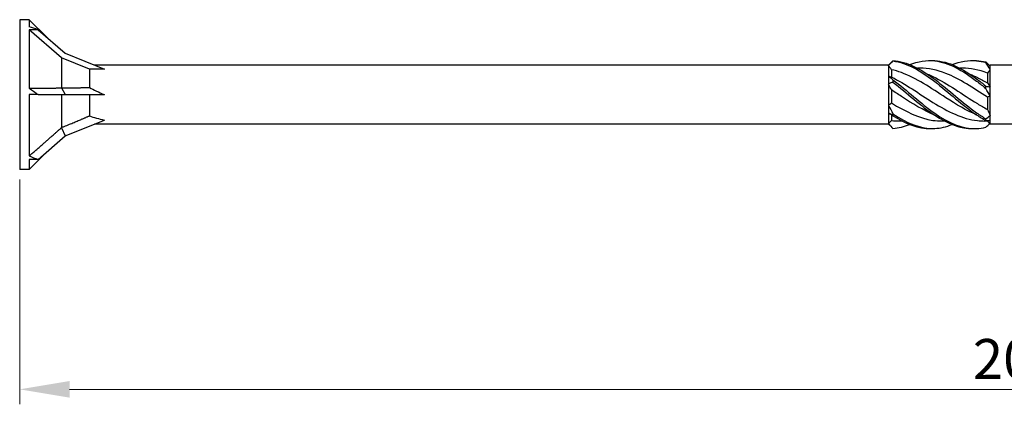
# Model space of a CAD drawing. Units: millimetres. Extents: x 1765 to 2364, y 1260 to 1643.
# Drawn here: x 1900 to 1999, y 1469 to 1508 of the extents above; entities that cross this region are included whole.
import ezdxf

# ---------------------------------------------------------------- set-up
doc = ezdxf.new("R2010")
doc.units = ezdxf.units.MM
doc.layers.add('Dimensions', color=1, linetype='Continuous', lineweight=20)
doc.layers.add('Part', color=7, linetype='Continuous', lineweight=25)
doc.styles.add('EU_style', font='arial.ttf')
doc.dimstyles.new('Dim_2D', dxfattribs={"dimtxt": 4, "dimasz": 5, "dimexe": 1.5, "dimexo": 1, "dimgap": 1, "dimtad": 1, "dimdec": 1, "dimdsep": 46, "dimtxsty": 'EU_style', "dimcen": 2.5, "dimclrd": 256, "dimclre": 256, "dimclrt": 256, "dimadec": 0, "dimazin": 0, "dimtfac": 1, "dimtdec": 1, "dimtmove": 0, "dimatfit": 3, "dimfxl": 0, "dimtolj": 1, "dimtzin": 0, "dimlwd": -1, "dimlwe": -1, "dimarcsym": 0})

# ---------------------------------------------------------------- blocks, each defined once
blk = doc.blocks.new('*D5')
at = {"layer": 'Defpoints', "color": 0}
for p in [(2100.001, 1500), (1900.001, 1492.5), (2100.001, 1470.47)]:
    blk.add_point(p, dxfattribs=at)
at = {"layer": 'Dimensions'}
for p, q in [((2100.001, 1499), (2100.001, 1468.97)), ((1900.001, 1491.5), (1900.001, 1468.97)), ((1905.001, 1470.47), (2095.001, 1470.47))]:
    blk.add_line(p, q, dxfattribs=at)
for points in [[(1905.001, 1471.303), (1905.001, 1469.637), (1900.001, 1470.47)], [(2095.001, 1471.303), (2095.001, 1469.637), (2100.001, 1470.47)]]:
    blk.add_solid(points, dxfattribs=at)
at = {"layer": 'Dimensions', "insert": (2000.001, 1473.512), "char_height": 4, "attachment_point": 5, "style": 'EU_style'}
blk.add_mtext('\\A1;200', dxfattribs=at)

msp = doc.modelspace()

# ---------------------------------------------------------------- linework, layer by layer
at = {"layer": 'Part'}
for p, q in [((1900.001, 1507.5), (1900.001, 1492.5)), ((1900.956, 1507.5), (1900.001, 1507.5)), ((1900.956, 1507.5), (1900.956, 1506.793)), ((1902.743, 1505.714), (1900.956, 1507.5)), ((1900.956, 1506.495), (1900.956, 1500.645)), ((1901.84, 1506.495), (1900.956, 1506.495)), ((1904.201, 1503.686), (1900.956, 1506.495)), ((1901.84, 1506.495), (1904.565, 1504.136)), ((1904.201, 1503.686), (1904.201, 1500.674)), ((1907.001, 1502.555), (1904.201, 1503.686)), ((1904.565, 1504.136), (1908.479, 1502.555)), ((1987.001, 1502.95), (1907.501, 1502.95)), ((1987.001, 1502.95), (1987.298, 1503.248)), ((1987.001, 1502.95), (1987.001, 1502.913)), ((1987.001, 1502.913), (1987.001, 1501.86)), ((1997.149, 1502.898), (1997.201, 1502.95)), ((2000.001, 1502.95), (1997.201, 1502.95)), ((1997.201, 1502.851), (1997.201, 1502.95)), ((1997.201, 1502.472), (1997.201, 1502.851)), ((1907.001, 1502.555), (1907.001, 1500.702)), ((1908.479, 1502.555), (1907.001, 1502.555)), ((1987.001, 1501.86), (1987.001, 1501.053)), ((1987.301, 1502.49), (1987.301, 1501.757)), ((1990.134, 1502.65), (1989.901, 1502.65)), ((1994.384, 1502.65), (1994.151, 1502.65)), ((1996.901, 1502.157), (1996.901, 1501.162)), ((1997.201, 1500.768), (1997.201, 1502.472)), ((1987.001, 1501.053), (1987.001, 1498.947)), ((1997.201, 1499.841), (1997.201, 1500.768)), ((1900.956, 1500), (1900.956, 1493.851)), ((1901.84, 1500), (1900.956, 1500)), ((1901.84, 1500), (1904.565, 1500)), ((1904.179, 1500.661), (1904.565, 1500)), ((1904.201, 1500), (1904.201, 1496.698)), ((1904.565, 1500), (1908.479, 1500)), ((1907.001, 1500), (1907.001, 1497.869)), ((1987.301, 1500.46), (1987.301, 1499.16)), ((1996.901, 1499.745), (1996.901, 1498.518)), ((1997.201, 1497.917), (1997.201, 1499.841)), ((1987.001, 1498.947), (1987.001, 1498.14)), ((1987.001, 1498.14), (1987.001, 1497.087)), ((1987.301, 1497.97), (1987.301, 1497.403)), ((1997.201, 1497.369), (1997.201, 1497.917)), ((1904.565, 1495.864), (1908.479, 1497.445)), ((1987.001, 1497.05), (1907.501, 1497.05)), ((1987.001, 1497.087), (1987.001, 1497.05)), ((1987.001, 1497.05), (1987.298, 1496.752)), ((1988.35, 1497.35), (1988.117, 1497.35)), ((1992.6, 1497.35), (1992.367, 1497.35)), ((1996.901, 1497.35), (1996.617, 1497.35)), ((1996.901, 1497.373), (1996.901, 1497.35)), ((1996.901, 1497.35), (1997.201, 1497.05)), ((1997.201, 1497.05), (1997.201, 1497.369)), ((2000.001, 1497.05), (1997.201, 1497.05)), ((1901.84, 1493.505), (1904.565, 1495.864)), ((1904.179, 1496.671), (1904.565, 1495.864)), ((1902.743, 1494.286), (1900.956, 1492.5)), ((1900.956, 1493.505), (1900.956, 1492.5)), ((1901.84, 1493.505), (1900.956, 1493.505)), ((1900.956, 1492.5), (1900.001, 1492.5))]:
    msp.add_line(p, q, dxfattribs=at)
for centre, major_axis, ratio, start_param, end_param in [((1909.34, 1500), (-12.922, 7.098), 0.18756, 5.430527, 5.516583), ((1914.806, 1500), (-9.41, 2.279), 0.199103, 0.642503, 0.882687), ((1909.34, 1500), (12.867, -6.661), 0.267949, 4.148674, 4.234731), ((1914.806, 1500), (9.418, 0.687), 0.304621, 3.713714, 3.953897), ((1909.34, 1500), (12.977, 1.025), 0.57252, 3.965675, 4.051732)]:
    msp.add_ellipse(centre, major_axis=major_axis, ratio=ratio, start_param=start_param, end_param=end_param, dxfattribs=at)
for points in [[(1987.453, 1503.365), (1987.302, 1503.217), (1987.149, 1503.066), (1987.001, 1502.913)], [(1987.301, 1502.49), (1987.204, 1502.643), (1987.103, 1502.784), (1987.001, 1502.913)], [(1987.298, 1503.248), (1987.349, 1503.299), (1987.401, 1503.347), (1987.453, 1503.393)], [(1996.748, 1503.278), (1996.899, 1503.13), (1997.052, 1502.985), (1997.201, 1502.851)], [(1997.201, 1502.472), (1997.053, 1502.732), (1996.901, 1502.976), (1996.748, 1503.203)], [(1987.001, 1501.86), (1987.148, 1501.759), (1987.3, 1501.63), (1987.453, 1501.477)], [(1987.001, 1501.86), (1987.103, 1501.815), (1987.204, 1501.78), (1987.301, 1501.757)], [(1996.901, 1502.157), (1996.062, 1502.471), (1995.223, 1502.638), (1994.384, 1502.642)], [(1997.201, 1502.472), (1997.098, 1502.372), (1996.997, 1502.267), (1996.901, 1502.157)], [(1987.453, 1501.247), (1987.302, 1501.204), (1987.149, 1501.14), (1987.001, 1501.053)], [(1987.301, 1500.46), (1987.204, 1500.655), (1987.103, 1500.853), (1987.001, 1501.053)], [(1996.748, 1500.851), (1996.899, 1500.802), (1997.052, 1500.772), (1997.201, 1500.768)], [(1996.901, 1501.162), (1996.997, 1501.041), (1997.098, 1500.91), (1997.201, 1500.768)], [(1997.201, 1499.841), (1997.053, 1500.083), (1996.901, 1500.34), (1996.748, 1500.607)], [(1997.201, 1499.841), (1997.098, 1499.822), (1996.997, 1499.79), (1996.901, 1499.745)], [(1987.001, 1498.947), (1987.103, 1499.007), (1987.204, 1499.078), (1987.301, 1499.16)], [(1987.001, 1498.947), (1987.148, 1498.661), (1987.3, 1498.372), (1987.453, 1498.084)], [(1987.453, 1497.882), (1987.302, 1497.986), (1987.149, 1498.074), (1987.001, 1498.14)], [(1987.301, 1497.97), (1987.204, 1498.013), (1987.103, 1498.069), (1987.001, 1498.14)], [(1987.355, 1497.947), (1987.337, 1497.955), (1987.319, 1497.962), (1987.301, 1497.97)], [(1987.453, 1497.882), (1988.719, 1497.052), (1989.985, 1496.568), (1991.251, 1496.601)], [(1996.748, 1497.573), (1996.899, 1497.672), (1997.052, 1497.787), (1997.201, 1497.917)], [(1996.901, 1498.518), (1996.997, 1498.314), (1997.098, 1498.113), (1997.201, 1497.917)], [(1987.001, 1497.087), (1987.103, 1497.192), (1987.204, 1497.298), (1987.301, 1497.403)], [(1987.001, 1497.087), (1987.148, 1496.902), (1987.3, 1496.742), (1987.453, 1496.607)], [(1987.301, 1497.403), (1987.573, 1497.369), (1987.845, 1497.353), (1988.117, 1497.355)], [(1987.453, 1496.607), (1988.01, 1496.642), (1988.568, 1496.78), (1989.126, 1497.001)], [(1997.201, 1497.369), (1997.053, 1497.351), (1996.901, 1497.363), (1996.748, 1497.404)], [(1996.748, 1496.722), (1996.882, 1496.853), (1997.016, 1496.981), (1997.149, 1497.102)]]:
    msp.add_open_spline(points, degree=3, dxfattribs=at)
for points, knots in [([(1987.453, 1503.393), (1987.451, 1503.388), (1987.451, 1503.384), (1987.451, 1503.374), (1987.451, 1503.37), (1987.453, 1503.365)], [-0.02500525, -0.02500525, -0.02500525, -0.02500525, -0.01269446, -0.01269446, 0, 0, 0, 0]), ([(1987.453, 1503.393), (1988.848, 1503.306), (1990.242, 1502.571), (1991.637, 1501.526), (1993.032, 1500.481), (1994.427, 1499.163), (1995.821, 1498.176), (1996.13, 1497.957), (1996.439, 1497.754), (1996.748, 1497.573)], [0.111446, 0.111446, 0.111446, 0.111446, 1.142444, 1.142444, 1.142444, 2.173443, 2.173443, 2.173443, 2.401828, 2.401828, 2.401828, 2.401828]), ([(1987.453, 1503.365), (1988.848, 1503.192), (1990.242, 1502.379), (1991.637, 1501.299), (1993.032, 1500.218), (1994.427, 1498.908), (1995.821, 1497.97), (1996.13, 1497.762), (1996.439, 1497.572), (1996.748, 1497.404)], [0.111446, 0.111446, 0.111446, 0.111446, 1.142444, 1.142444, 1.142444, 2.173443, 2.173443, 2.173443, 2.401828, 2.401828, 2.401828, 2.401828]), ([(1989.126, 1502.999), (1989.963, 1503.324), (1990.8, 1503.465), (1991.637, 1503.373), (1993.032, 1503.219), (1994.427, 1502.423), (1995.821, 1501.349), (1996.13, 1501.112), (1996.439, 1500.862), (1996.748, 1500.607)], [0.523599, 0.523599, 0.523599, 0.523599, 1.142444, 1.142444, 1.142444, 2.173443, 2.173443, 2.173443, 2.401828, 2.401828, 2.401828, 2.401828]), ([(1991.251, 1503.399), (1991.379, 1503.404), (1991.508, 1503.403), (1991.637, 1503.396), (1993.032, 1503.328), (1994.427, 1502.611), (1995.821, 1501.575), (1996.13, 1501.345), (1996.439, 1501.102), (1996.748, 1500.851)], [1.047198, 1.047198, 1.047198, 1.047198, 1.142444, 1.142444, 1.142444, 2.173443, 2.173443, 2.173443, 2.401828, 2.401828, 2.401828, 2.401828]), ([(1993.376, 1502.999), (1994.191, 1503.316), (1995.006, 1503.458), (1995.821, 1503.38), (1996.13, 1503.35), (1996.439, 1503.29), (1996.748, 1503.203)], [1.5707963, 1.5707963, 1.5707963, 1.5707963, 2.1734428, 2.1734428, 2.1734428, 2.4018284, 2.4018284, 2.4018284, 2.4018284]), ([(1995.501, 1503.399), (1995.608, 1503.403), (1995.714, 1503.403), (1995.821, 1503.399), (1996.13, 1503.388), (1996.439, 1503.348), (1996.748, 1503.278)], [2.0943951, 2.0943951, 2.0943951, 2.0943951, 2.1734428, 2.1734428, 2.1734428, 2.4018284, 2.4018284, 2.4018284, 2.4018284]), ([(1996.748, 1503.203), (1996.75, 1503.215), (1996.751, 1503.228), (1996.751, 1503.253), (1996.75, 1503.266), (1996.748, 1503.278)], [-0.02500525, -0.02500525, -0.02500525, -0.02500525, -0.01269446, -0.01269446, 0, 0, 0, 0]), ([(1995.855, 1497.952), (1994.819, 1498.384), (1993.783, 1499.011), (1992.747, 1499.682), (1991.262, 1500.645), (1989.777, 1501.655), (1988.293, 1502.197), (1987.962, 1502.318), (1987.631, 1502.416), (1987.301, 1502.49)], [-2.181662, -2.181662, -2.181662, -2.181662, -1.415812, -1.415812, -1.415812, -0.318349, -0.318349, -0.318349, -0.07392, -0.07392, -0.07392, -0.07392]), ([(1987.301, 1501.757), (1988.685, 1501.078), (1990.07, 1500.084), (1991.455, 1499.22), (1992.939, 1498.294), (1994.424, 1497.559), (1995.909, 1497.39), (1996.145, 1497.363), (1996.381, 1497.35), (1996.617, 1497.35)], [0.07392, 0.07392, 0.07392, 0.07392, 1.097462, 1.097462, 1.097462, 2.194925, 2.194925, 2.194925, 2.369531, 2.369531, 2.369531, 2.369531]), ([(1996.901, 1499.745), (1995.516, 1500.643), (1994.131, 1501.577), (1992.747, 1502.12), (1991.876, 1502.461), (1991.005, 1502.638), (1990.134, 1502.641)], [-2.439354, -2.439354, -2.439354, -2.439354, -1.415812, -1.415812, -1.415812, -0.772062, -0.772062, -0.772062, -0.772062]), ([(1990.896, 1502.051), (1991.082, 1501.975), (1991.269, 1501.892), (1991.455, 1501.803), (1992.939, 1501.093), (1994.424, 1500.005), (1995.909, 1499.094), (1996.239, 1498.891), (1996.57, 1498.697), (1996.901, 1498.518)], [0.959931, 0.959931, 0.959931, 0.959931, 1.097462, 1.097462, 1.097462, 2.194925, 2.194925, 2.194925, 2.439354, 2.439354, 2.439354, 2.439354]), ([(1995.146, 1502.05), (1995.4, 1501.946), (1995.655, 1501.831), (1995.909, 1501.704), (1996.239, 1501.538), (1996.57, 1501.356), (1996.901, 1501.162)], [2.0071286, 2.0071286, 2.0071286, 2.0071286, 2.1949247, 2.1949247, 2.1949247, 2.4393543, 2.4393543, 2.4393543, 2.4393543]), ([(1987.453, 1501.477), (1987.451, 1501.439), (1987.451, 1501.401), (1987.451, 1501.325), (1987.451, 1501.286), (1987.453, 1501.247)], [-0.02500525, -0.02500525, -0.02500525, -0.02500525, -0.01269446, -0.01269446, 0, 0, 0, 0]), ([(1987.453, 1501.477), (1988.848, 1500.423), (1990.242, 1499.106), (1991.637, 1498.129), (1993.032, 1497.153), (1994.427, 1496.551), (1995.821, 1496.601), (1996.13, 1496.612), (1996.439, 1496.652), (1996.748, 1496.722)], [0.111446, 0.111446, 0.111446, 0.111446, 1.142444, 1.142444, 1.142444, 2.173443, 2.173443, 2.173443, 2.401828, 2.401828, 2.401828, 2.401828]), ([(1987.453, 1501.247), (1988.848, 1500.16), (1990.242, 1498.853), (1991.637, 1497.926), (1992.925, 1497.07), (1994.213, 1496.567), (1995.501, 1496.601)], [0.111446, 0.111446, 0.111446, 0.111446, 1.142444, 1.142444, 1.142444, 2.094395, 2.094395, 2.094395, 2.094395]), ([(1996.748, 1500.607), (1996.75, 1500.647), (1996.751, 1500.687), (1996.751, 1500.769), (1996.75, 1500.81), (1996.748, 1500.851)], [-0.02500525, -0.02500525, -0.02500525, -0.02500525, -0.01269446, -0.01269446, 0, 0, 0, 0]), ([(1991.605, 1497.951), (1990.501, 1498.411), (1989.397, 1499.096), (1988.293, 1499.815), (1987.962, 1500.03), (1987.631, 1500.248), (1987.301, 1500.46)], [-1.134464, -1.134464, -1.134464, -1.134464, -0.318349, -0.318349, -0.318349, -0.07392, -0.07392, -0.07392, -0.07392]), ([(1987.301, 1499.16), (1988.685, 1498.307), (1990.07, 1497.618), (1991.455, 1497.417), (1991.759, 1497.372), (1992.063, 1497.352), (1992.367, 1497.354)], [0.07392, 0.07392, 0.07392, 0.07392, 1.097462, 1.097462, 1.097462, 1.322333, 1.322333, 1.322333, 1.322333]), ([(1987.453, 1498.084), (1987.451, 1498.051), (1987.451, 1498.018), (1987.451, 1497.951), (1987.451, 1497.916), (1987.453, 1497.882)], [-0.02500525, -0.02500525, -0.02500525, -0.02500525, -0.01269446, -0.01269446, 0, 0, 0, 0]), ([(1987.453, 1498.084), (1988.848, 1497.118), (1990.242, 1496.535), (1991.637, 1496.604), (1992.217, 1496.632), (1992.796, 1496.772), (1993.376, 1497.001)], [0.111446, 0.111446, 0.111446, 0.111446, 1.142444, 1.142444, 1.142444, 1.570796, 1.570796, 1.570796, 1.570796]), ([(1996.748, 1497.404), (1996.75, 1497.432), (1996.751, 1497.46), (1996.751, 1497.516), (1996.75, 1497.544), (1996.748, 1497.573)], [-0.02500525, -0.02500525, -0.02500525, -0.02500525, -0.01269446, -0.01269446, 0, 0, 0, 0])]:
    msp.add_open_spline(points, degree=3, knots=knots, dxfattribs=at)
for points, weights in [([(1904.201, 1500.674), (1905.928, 1500.685), (1907.001, 1500.702)], [1, 1.02614822665, 1]), ([(1900.956, 1500.645), (1903.055, 1500.65), (1904.179, 1500.661)], [1, 1.04844722805, 1.00086603008]), ([(1904.179, 1500.661), (1904.19, 1500.668), (1904.201, 1500.674)], [1.00022928881, 1.00012171758, 1]), ([(1904.201, 1496.698), (1905.928, 1497.411), (1907.001, 1497.869)], [1, 1.02614822664, 1]), ([(1900.956, 1493.851), (1903.055, 1495.679), (1904.179, 1496.671)], [1, 1.04844722804, 1.00086603008]), ([(1904.179, 1496.671), (1904.19, 1496.685), (1904.201, 1496.698)], [1.00022928881, 1.00012171758, 1])]:
    msp.add_rational_spline(points, weights, degree=2, dxfattribs=at)

# ---------------------------------------------------------------- dimensions: what is measured, and where the dimension line sits
at = {"layer": 'Dimensions'}
dim = msp.add_linear_dim(base=(2100.001, 1470.47), p1=(1900.001, 1492.5), p2=(2100.001, 1500), dimstyle='Dim_2D', dxfattribs=at)
dim.commit()
dim.dimension.update_dxf_attribs({"geometry": '*D5', "text_midpoint": (2000.001, 1473.512)})

doc.saveas('drawing.dxf')
